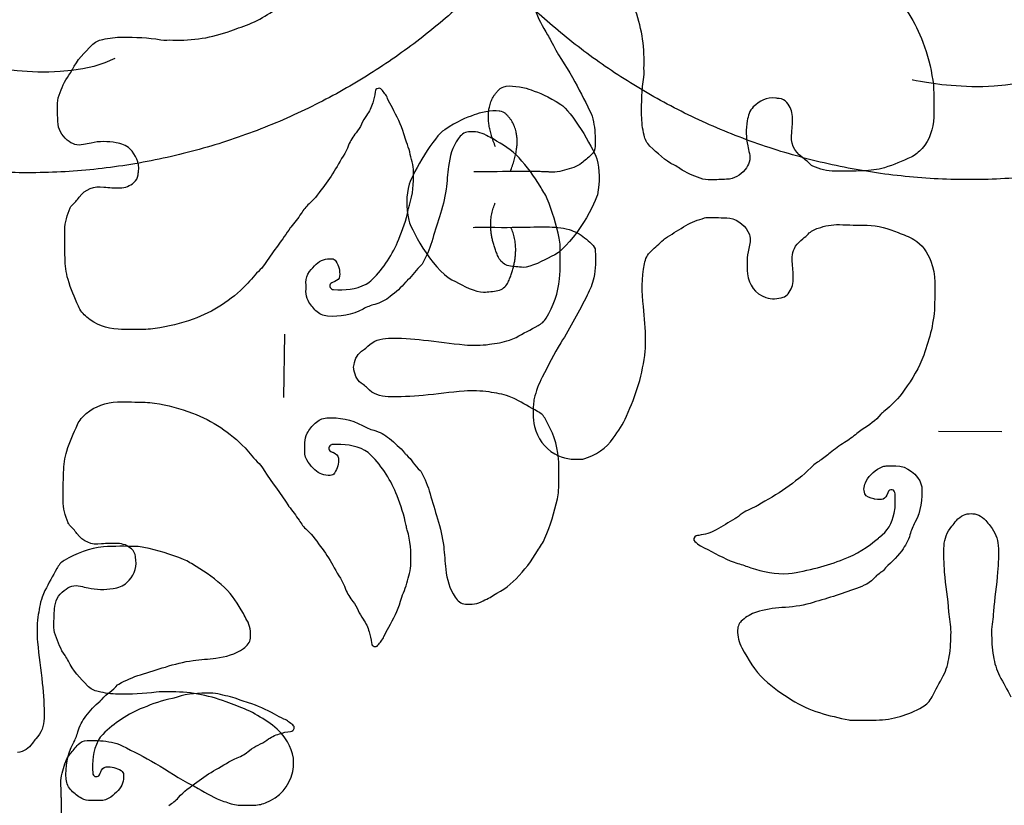
# Model space of a CAD drawing. Units: millimetres. Extents: x 295 to 1546, y -213 to 738.
# Drawn here: x 821 to 888, y -44 to 10 of the extents above; entities that cross this region are included whole.
import ezdxf

# ---------------------------------------------------------------- set-up
doc = ezdxf.new("R2010")
doc.units = ezdxf.units.MM
doc.layers.add('layout', color=18, linetype='Continuous', true_color=0x000000)

msp = doc.modelspace()

# ---------------------------------------------------------------- linework, layer by layer
at = {"layer": 'layout', "color": 18, "true_color": 0x000000}
for points in [[(838.893, -16.054), (838.962, -11.714)], [(888.114, -18.405), (883.774, -18.374)]]:
    msp.add_lwpolyline(points, dxfattribs=at)
for points in [[(789.62, 73.865), (759.116, 42.155), (790.826, 11.651), (822.535, -18.853), (853.039, 12.856), (883.544, 44.566), (851.834, 75.07), (820.125, 105.574), (789.62, 73.865)], [(916.276, 74.703), (884.463, 105.099), (854.067, 73.286), (823.67, 41.473), (855.483, 11.077), (887.296, -19.32), (917.693, 12.493), (948.089, 44.306), (916.276, 74.703)]]:
    msp.add_rational_spline(points, [1, 0.707106781187, 1, 0.707106781187, 1, 0.707106781187, 1, 0.707106781187, 1], degree=2, knots=[0, 0, 0, 1.570796, 1.570796, 3.141593, 3.141593, 4.712389, 4.712389, 6.283185, 6.283185, 6.283185], dxfattribs=at)
for points, degree in [([(880.327, 11.92), (881.395, 10.899), (882.181, 9.691), (882.699, 8.312)], 3), ([(836.693, 9.629), (837.199, 9.837), (837.649, 10.134), (838.113, 10.42)], 3), ([(856.093, 10.591), (856.306, 9.96), (856.636, 9.386), (856.968, 8.815)], 3), ([(863.577, 6.74), (863.624, 8.109), (863.391, 9.428), (862.912, 10.708)], 3), ([(835.247, 9.091), (835.731, 9.268), (836.216, 9.434), (836.693, 9.629)], 3), ([(831.273, 8.462), (832.642, 8.404), (833.963, 8.624), (835.247, 9.091)], 3), ([(856.968, 8.815), (857.046, 8.681), (857.131, 8.547), (857.199, 8.406)], 3), ([(824.394, 6.438), (824.709, 7.099), (825.235, 7.593), (825.725, 8.112)], 3), ([(825.725, 8.112), (825.928, 8.329), (826.186, 8.44), (826.472, 8.502)], 3), ([(826.472, 8.502), (826.921, 8.598), (827.373, 8.658), (827.838, 8.658)], 3), ([(827.838, 8.658), (828.713, 8.66), (829.585, 8.629), (830.448, 8.482)], 3), ([(830.448, 8.482), (830.723, 8.434), (830.998, 8.478), (831.273, 8.462)], 3), ([(857.199, 8.406), (857.624, 7.525), (858.19, 6.729), (858.675, 5.887)], 3), ([(882.699, 8.312), (883.014, 7.466), (883.238, 6.595), (883.371, 5.703)], 3), ([(827.303, 7.191), (823.734, 5.4), (817.947, 6.737), (817.947, 6.737)], 3), ([(824.162, 6.062), (824.251, 6.178), (824.33, 6.304), (824.394, 6.438)], 3), ([(863.565, 5.915), (863.61, 6.19), (863.564, 6.465), (863.577, 6.74)], 3), ([(891.324, 6.206), (887.762, 4.403), (881.97, 5.721), (881.97, 5.721)], 3), ([(823.486, 4.68), (823.673, 5.159), (823.842, 5.644), (824.162, 6.062)], 3), ([(858.675, 5.887), (859.104, 5.136), (859.493, 4.364), (859.872, 3.593)], 3), ([(863.412, 3.304), (863.403, 4.179), (863.426, 5.05), (863.565, 5.915)], 3), ([(883.371, 5.703), (883.4, 5.495), (883.425, 5.284), (883.429, 5.072)], 3), ([(845.15, 4.907), (845.134, 4.646), (845.054, 4.403), (844.982, 4.157)], 3), ([(845.345, 5.149), (845.225, 5.115), (845.157, 5.031), (845.15, 4.907)], 3), ([(845.592, 5.066), (845.532, 5.148), (845.444, 5.177), (845.345, 5.149)], 3), ([(846, 4.457), (845.91, 4.694), (845.735, 4.868), (845.592, 5.066)], 3), ([(853.4, 1.142), (852.279, 3.818), (853.72, 5.139)], 2), ([(855.836, 5.046), (856.412, 4.83), (856.996, 4.633), (857.865, 4.038)], 3), ([(883.429, 5.072), (883.441, 4.437), (883.47, 3.802), (883.443, 3.17)], 3), ([(823.365, 3.951), (823.359, 4.205), (823.393, 4.444), (823.486, 4.68)], 3), ([(844.982, 4.157), (844.892, 3.843), (844.752, 3.559), (844.56, 3.295)], 3), ([(846.328, 3.82), (846.22, 4.032), (846.083, 4.231), (846, 4.457)], 3), ([(872.603, 4.474), (871.982, 4.553), (871.492, 4.284), (871.069, 3.871)], 3), ([(872.85, 4.446), (872.769, 4.453), (872.684, 4.463), (872.603, 4.474)], 3), ([(873.369, 4.172), (873.235, 4.334), (873.062, 4.429), (872.85, 4.446)], 3), ([(873.745, 3.217), (873.737, 3.583), (873.602, 3.894), (873.369, 4.172)], 3), ([(823.396, 2.878), (823.385, 3.234), (823.373, 3.594), (823.365, 3.951)], 3), ([(847.113, 2.033), (846.941, 2.669), (846.624, 3.239), (846.328, 3.82)], 3), ([(854.407, -0.549), (855.506, 2.136), (854.053, 3.445)], 2), ([(857.865, 4.038), (858.587, 3.629), (860.04, 1.146), (860.339, 0.326)], 3), ([(859.872, 3.593), (860.103, 3.124), (860.174, 2.612), (860.211, 2.097)], 3), ([(871.069, 3.871), (870.812, 3.616), (870.711, 3.27), (870.655, 2.924)], 3), ([(824.047, 1.596), (823.64, 1.927), (823.414, 2.342), (823.396, 2.878)], 3), ([(844.214, 2.701), (844.11, 2.483), (843.992, 2.276), (843.839, 2.094)], 3), ([(844.56, 3.295), (844.425, 3.109), (844.314, 2.909), (844.214, 2.701)], 3), ([(851.939, 3.334), (851.364, 3.114), (850.783, 2.912), (849.918, 2.31)], 3), ([(863.58, 1.939), (863.481, 2.387), (863.416, 2.838), (863.412, 3.304)], 3), ([(870.655, 2.924), (870.565, 2.352), (870.548, 1.774), (870.691, 1.203)], 3), ([(873.702, 2.116), (873.747, 2.483), (873.756, 2.85), (873.745, 3.217)], 3), ([(883.443, 3.17), (883.41, 2.373), (883.164, 1.642), (882.633, 1.024)], 3), ([(843.839, 2.094), (843.626, 1.838), (843.451, 1.557), (843.329, 1.247)], 3), ([(847.299, 1.456), (847.219, 1.64), (847.168, 1.838), (847.113, 2.033)], 3), ([(849.918, 2.31), (849.2, 1.895), (847.767, -0.6), (847.475, -1.422)], 3), ([(851.552, 2.165), (851.231, 2.142), (851.025, 1.946), (850.843, 1.697)], 3), ([(852.774, 1.92), (852.395, 2.152), (851.982, 2.194), (851.552, 2.165)], 3), ([(860.211, 2.097), (860.233, 1.794), (860.212, 1.491), (860.22, 1.187)], 3), ([(874.407, 0.427), (873.842, 0.853), (873.615, 1.421), (873.702, 2.116)], 3), ([(825.16, 1.296), (824.733, 1.19), (824.374, 1.33), (824.047, 1.596)], 3), ([(825.672, 1.398), (825.503, 1.357), (825.33, 1.337), (825.16, 1.296)], 3), ([(827.394, 1.418), (826.823, 1.514), (826.245, 1.536), (825.672, 1.398)], 3), ([(828.337, 0.996), (828.085, 1.255), (827.74, 1.36), (827.394, 1.418)], 3), ([(847.685, 0.11), (847.561, 0.558), (847.487, 1.021), (847.299, 1.456)], 3), ([(850.843, 1.697), (850.434, 1.128), (850.267, 0.477), (850.174, -0.204)], 3), ([(853.238, 1.677), (853.091, 1.766), (852.922, 1.827), (852.774, 1.92)], 3), ([(855.011, 0.381), (854.511, 0.935), (853.864, 1.295), (853.238, 1.677)], 3), ([(863.977, 1.195), (863.758, 1.396), (863.644, 1.653), (863.58, 1.939)], 3), ([(828.926, -0.543), (829.012, 0.077), (828.747, 0.57), (828.337, 0.996)], 3), ([(843.329, 1.247), (843.128, 0.73), (842.804, 0.28), (842.536, -0.201)], 3), ([(860.22, 1.187), (860.22, 0.94), (860.126, 0.739), (859.946, 0.58)], 3), ([(865.663, -0.12), (864.999, 0.189), (864.5, 0.71), (863.977, 1.195)], 3), ([(870.798, 0.691), (870.908, 0.265), (870.771, -0.095), (870.507, -0.424)], 3), ([(870.691, 1.203), (870.733, 1.033), (870.755, 0.861), (870.798, 0.691)], 3), ([(882.633, 1.024), (882.418, 0.776), (882.179, 0.568), (881.879, 0.433)], 3), ([(847.776, -0.6), (847.77, -0.36), (847.751, -0.12), (847.685, 0.11)], 3), ([(856.455, -1.562), (856.054, -0.854), (855.554, -0.219), (855.011, 0.381)], 3), ([(859.298, 0.025), (859.14, -0.106), (858.967, -0.209), (858.773, -0.273)], 3), ([(859.946, 0.58), (859.735, 0.389), (859.516, 0.205), (859.298, 0.025)], 3), ([(860.339, 0.326), (860.544, -0.479), (860.566, -1.198), (860.383, -2.145)], 3), ([(874.99, -0.076), (874.807, 0.107), (874.612, 0.273), (874.407, 0.427)], 3), ([(881.879, 0.433), (881.284, 0.171), (880.695, -0.106), (880.064, -0.291)], 3), ([(828.896, -0.79), (828.904, -0.709), (828.915, -0.624), (828.926, -0.543)], 3), ([(842.536, -0.201), (842.282, -0.658), (841.99, -1.094), (841.677, -1.508)], 3), ([(847.499, -2.86), (847.744, -2.124), (847.788, -1.366), (847.776, -0.6)], 3), ([(850.174, -0.204), (850.103, -0.722), (850.079, -1.247), (850.012, -1.765)], 3), ([(854.301, -0.549), (853.059, -0.578), (852.741, -0.576), (851.904, -0.584)], 3), ([(857.465, -0.597), (857.179, -0.595), (856.185, -0.545), (854.301, -0.549)], 2), ([(858.773, -0.273), (858.346, -0.415), (857.916, -0.553), (857.465, -0.597)], 3), ([(866.041, -0.349), (865.924, -0.261), (865.797, -0.184), (865.663, -0.12)], 3), ([(867.429, -1.013), (866.948, -0.83), (866.461, -0.666), (866.041, -0.349)], 3), ([(870.507, -0.424), (870.18, -0.834), (869.768, -1.064), (869.231, -1.087)], 3), ([(875.146, -0.188), (875.089, -0.167), (875.036, -0.122), (874.99, -0.076)], 3), ([(876.667, -0.538), (876.134, -0.539), (875.637, -0.378), (875.146, -0.188)], 3), ([(878.597, -0.506), (877.955, -0.528), (877.309, -0.537), (876.667, -0.538)], 3), ([(880.064, -0.291), (879.584, -0.433), (879.094, -0.49), (878.597, -0.506)], 3), ([(827.659, -1.674), (828.026, -1.669), (828.337, -1.537), (828.618, -1.306)], 3), ([(828.618, -1.306), (828.781, -1.173), (828.877, -1.001), (828.896, -0.79)], 3), ([(868.159, -1.128), (867.905, -1.135), (867.665, -1.104), (867.429, -1.013)], 3), ([(869.231, -1.087), (868.875, -1.101), (868.515, -1.116), (868.159, -1.128)], 3), ([(824.864, -2.311), (825.295, -1.75), (825.864, -1.528), (826.559, -1.621)], 3), ([(826.559, -1.621), (826.925, -1.669), (827.292, -1.682), (827.659, -1.674)], 3), ([(841.677, -1.508), (841.346, -1.943), (841.036, -2.407), (840.617, -2.771)], 3), ([(847.475, -1.422), (847.276, -2.228), (847.26, -2.948), (847.451, -3.893)], 3), ([(850.012, -1.765), (849.93, -2.418), (849.756, -3.041), (849.565, -3.664)], 3), ([(856.947, -2.423), (856.825, -2.112), (856.619, -1.849), (856.455, -1.562)], 3), ([(824.356, -2.89), (824.54, -2.708), (824.707, -2.515), (824.864, -2.311)], 3), ([(853.643, -6.53), (852.647, -4.376), (853.382, -2.692)], 2), ([(857.757, -5.134), (857.584, -4.202), (857.294, -3.304), (856.947, -2.423)], 3), ([(860.383, -2.145), (860.16, -2.969), (858.52, -5.909), (857.206, -6.382)], 3), ([(823.879, -4.562), (823.882, -4.03), (824.048, -3.533), (824.242, -3.044)], 3), ([(824.242, -3.044), (824.263, -2.988), (824.309, -2.935), (824.356, -2.89)], 3), ([(840.617, -2.771), (840.4, -2.96), (840.24, -3.195), (840.076, -3.43)], 3), ([(846.771, -5.197), (847.033, -4.543), (847.274, -3.878), (847.416, -3.18)], 3), ([(847.416, -3.18), (847.438, -3.071), (847.463, -2.965), (847.499, -2.86)], 3), ([(840.076, -3.43), (839.852, -3.757), (839.627, -4.08), (839.364, -4.375)], 3), ([(847.451, -3.893), (847.681, -4.715), (849.344, -7.642), (850.662, -8.104)], 3), ([(849.565, -3.664), (849.388, -4.234), (849.194, -4.798), (849.031, -5.371)], 3), ([(866.448, -4.257), (866.839, -4.013), (867.283, -3.881), (867.72, -3.736)], 3), ([(867.72, -3.736), (867.78, -3.714), (867.847, -3.711), (867.911, -3.714)], 3), ([(867.911, -3.714), (868.426, -3.713), (868.937, -3.698), (869.452, -3.76)], 3), ([(869.452, -3.76), (870.045, -3.833), (870.586, -4.308), (870.799, -4.872)], 3), ([(823.894, -6.492), (823.877, -5.85), (823.874, -5.204), (823.879, -4.562)], 3), ([(839.329, -4.417), (838.794, -5.231), (838.189, -5.993), (837.644, -6.801)], 3), ([(839.364, -4.375), (839.354, -4.389), (839.339, -4.403), (839.329, -4.417)], 3), ([(851.856, -4.388), (852.074, -4.372), (852.103, -4.368), (852.135, -4.367)], 3), ([(854.227, -8.223), (855.204, -6.061), (854.457, -4.383)], 2), ([(856.901, -4.347), (857.409, -4.361), (857.935, -4.385), (858.44, -4.539)], 3), ([(858.44, -4.539), (858.835, -4.658), (859.196, -4.819), (859.503, -5.097)], 3), ([(865.179, -5.036), (865.602, -4.777), (866.025, -4.519), (866.448, -4.257)], 3), ([(874.838, -4.842), (875.021, -4.634), (875.254, -4.513), (875.511, -4.435)], 3), ([(875.511, -4.435), (875.987, -4.286), (876.463, -4.176), (876.971, -4.196)], 3), ([(876.971, -4.196), (877.603, -4.223), (878.238, -4.232), (878.873, -4.234)], 3), ([(878.873, -4.234), (879.624, -4.239), (880.323, -4.457), (881.001, -4.741)], 3), ([(844.942, -7.962), (845.734, -7.163), (846.355, -6.239), (846.771, -5.197)], 3), ([(849.031, -5.371), (848.883, -5.893), (848.657, -6.385), (848.397, -6.863)], 3), ([(857.838, -5.678), (857.84, -5.495), (857.788, -5.314), (857.757, -5.134)], 3), ([(859.503, -5.097), (859.662, -5.238), (859.832, -5.365), (859.984, -5.509)], 3), ([(864.06, -6.016), (864.345, -5.754), (864.623, -5.489), (864.912, -5.231)], 3), ([(864.912, -5.231), (864.993, -5.156), (865.084, -5.093), (865.179, -5.036)], 3), ([(870.799, -4.872), (870.93, -5.218), (870.829, -5.528), (870.755, -5.835)], 3), ([(873.972, -5.68), (874.106, -5.472), (874.285, -5.323), (874.465, -5.164)], 3), ([(874.465, -5.164), (874.588, -5.055), (874.733, -4.963), (874.838, -4.842)], 3), ([(881.001, -4.741), (881.365, -4.892), (881.746, -5.007), (882.082, -5.218)], 3), ([(882.082, -5.218), (882.651, -5.57), (883.005, -6.084), (883.246, -6.705)], 3), ([(857.795, -7.911), (857.864, -7.167), (857.833, -6.423), (857.838, -5.678)], 3), ([(859.984, -5.509), (860.129, -5.643), (860.238, -5.805), (860.239, -6.01)], 3), ([(860.239, -6.01), (860.244, -6.623), (860.273, -7.237), (860.14, -7.848)], 3), ([(863.603, -6.877), (863.673, -6.546), (863.802, -6.249), (864.06, -6.016)], 3), ([(870.755, -5.835), (870.619, -6.411), (870.62, -6.986), (870.678, -7.561)], 3), ([(873.745, -6.873), (873.709, -6.453), (873.737, -6.051), (873.972, -5.68)], 3), ([(824.095, -7.961), (823.958, -7.481), (823.904, -6.99), (823.894, -6.492)], 3), ([(841.107, -6.905), (841.406, -6.622), (841.766, -6.525), (842.168, -6.535)], 3), ([(842.168, -6.535), (842.302, -6.536), (842.397, -6.59), (842.464, -6.699)], 3), ([(842.464, -6.699), (842.656, -7.015), (842.741, -7.357), (842.714, -7.728)], 3), ([(854.306, -7.02), (854.003, -6.969), (853.807, -6.764), (853.643, -6.53)], 3), ([(857.206, -6.382), (856.739, -6.656), (855.82, -7.111), (855.294, -7.13)], 3), ([(883.246, -6.705), (883.611, -7.649), (883.514, -8.623), (883.499, -9.594)], 3), ([(837.277, -7.282), (836.922, -7.604), (836.637, -7.99), (836.303, -8.333)], 3), ([(837.644, -6.801), (837.53, -6.969), (837.426, -7.148), (837.277, -7.282)], 3), ([(840.407, -8.164), (840.399, -7.885), (840.492, -7.642), (840.649, -7.417)], 3), ([(840.649, -7.417), (840.781, -7.228), (840.941, -7.063), (841.107, -6.905)], 3), ([(848.336, -6.954), (847.96, -7.255), (847.742, -7.702), (847.373, -8.01)], 3), ([(848.397, -6.863), (848.379, -6.895), (848.364, -6.933), (848.336, -6.954)], 3), ([(855.294, -7.13), (854.973, -7.09), (854.631, -7.075), (854.306, -7.02)], 3), ([(863.531, -9.816), (863.441, -8.839), (863.397, -7.855), (863.603, -6.877)], 3), ([(873.808, -7.97), (873.825, -7.603), (873.778, -7.237), (873.745, -6.873)], 3), ([(824.803, -9.783), (824.546, -9.185), (824.275, -8.594), (824.095, -7.961)], 3), ([(842.714, -7.728), (842.699, -7.932), (842.539, -8.019), (842.384, -8.099)], 3), ([(844.524, -8.276), (844.68, -8.193), (844.818, -8.088), (844.942, -7.962)], 3), ([(847.373, -8.01), (847.323, -8.052), (847.273, -8.094), (847.234, -8.143)], 3), ([(856.87, -10.597), (857.359, -9.764), (857.704, -8.884), (857.795, -7.911)], 3), ([(860.14, -7.848), (860.05, -8.268), (859.874, -8.649), (859.688, -9.027)], 3), ([(870.678, -7.561), (870.757, -8.354), (871.182, -8.911), (871.93, -9.191)], 3), ([(873.45, -8.934), (873.675, -8.651), (873.791, -8.33), (873.808, -7.97)], 3), ([(836.303, -8.333), (835.273, -9.392), (834.058, -10.167), (832.675, -10.672)], 3), ([(840.558, -9.403), (840.453, -9.205), (840.395, -8.996), (840.403, -8.77)], 3), ([(840.403, -8.77), (840.412, -8.569), (840.413, -8.365), (840.407, -8.164)], 3), ([(842.178, -8.179), (842.076, -8.231), (842.04, -8.323), (842.053, -8.432)], 3), ([(842.053, -8.432), (842.063, -8.535), (842.123, -8.599), (842.218, -8.635)], 3), ([(842.384, -8.099), (842.32, -8.134), (842.242, -8.144), (842.178, -8.179)], 3), ([(842.218, -8.635), (842.242, -8.645), (842.27, -8.653), (842.299, -8.653)], 3), ([(842.299, -8.653), (843.067, -8.697), (843.823, -8.645), (844.524, -8.276)], 3), ([(847.234, -8.143), (846.942, -8.529), (846.552, -8.805), (846.187, -9.113)], 3), ([(850.662, -8.104), (851.132, -8.375), (852.054, -8.822), (852.581, -8.836)], 3), ([(852.581, -8.836), (852.901, -8.794), (853.244, -8.776), (853.568, -8.719)], 3), ([(853.568, -8.719), (853.87, -8.665), (854.065, -8.458), (854.227, -8.223)], 3), ([(841.093, -10.102), (840.879, -9.903), (840.697, -9.668), (840.558, -9.403)], 3), ([(846.187, -9.113), (845.871, -9.379), (845.514, -9.564), (845.118, -9.667)], 3), ([(859.688, -9.027), (859.133, -10.147), (858.525, -11.238), (857.874, -12.305)], 3), ([(871.93, -9.191), (872.318, -9.335), (872.728, -9.289), (873.122, -9.175)], 3), ([(873.122, -9.175), (873.256, -9.136), (873.362, -9.044), (873.45, -8.934)], 3), ([(825.387, -10.542), (825.141, -10.325), (824.935, -10.084), (824.803, -9.783)], 3), ([(841.877, -10.47), (841.574, -10.451), (841.31, -10.304), (841.093, -10.102)], 3), ([(844.329, -9.982), (843.564, -10.411), (842.738, -10.529), (841.877, -10.47)], 3), ([(845.118, -9.667), (844.839, -9.739), (844.577, -9.847), (844.329, -9.982)], 3), ([(863.674, -12.123), (863.697, -11.351), (863.604, -10.585), (863.531, -9.816)], 3), ([(883.499, -9.594), (883.48, -10.821), (883.162, -11.993), (882.752, -13.137)], 3), ([(827.526, -11.371), (826.729, -11.331), (826.001, -11.079), (825.387, -10.542)], 3), ([(832.675, -10.672), (831.826, -10.981), (830.953, -11.197), (830.06, -11.322)], 3), ([(856.313, -11.119), (856.55, -10.993), (856.738, -10.825), (856.87, -10.597)], 3), ([(829.428, -11.374), (828.793, -11.38), (828.158, -11.404), (827.526, -11.371)], 3), ([(830.06, -11.322), (829.851, -11.348), (829.639, -11.372), (829.428, -11.374)], 3), ([(854.808, -11.927), (855.311, -11.659), (855.81, -11.383), (856.313, -11.119)], 3), ([(844.64, -12.539), (845.037, -12.15), (845.518, -11.998), (846.065, -11.984)], 3), ([(846.065, -11.984), (846.866, -11.961), (847.663, -12.023), (848.46, -12.106)], 3), ([(848.46, -12.106), (849.401, -12.204), (850.335, -12.345), (851.276, -12.432)], 3), ([(852.981, -12.401), (853.447, -12.341), (853.906, -12.27), (854.352, -12.114)], 3), ([(854.352, -12.114), (854.507, -12.059), (854.663, -12.003), (854.808, -11.927)], 3), ([(863.658, -12.868), (863.682, -12.621), (863.667, -12.37), (863.674, -12.123)], 3), ([(843.7, -13.795), (843.766, -13.365), (843.966, -13.021), (844.345, -12.787)], 3), ([(844.345, -12.787), (844.455, -12.721), (844.547, -12.63), (844.64, -12.539)], 3), ([(851.276, -12.432), (851.841, -12.482), (852.412, -12.479), (852.981, -12.401)], 3), ([(857.874, -12.305), (857.414, -13.064), (857.013, -13.866), (856.599, -14.654)], 3), ([(862.383, -17.326), (863.008, -15.899), (863.51, -14.434), (863.658, -12.868)], 3), ([(882.752, -13.137), (882.439, -14.009), (881.965, -14.79), (881.42, -15.539)], 3), ([(843.665, -13.972), (843.662, -13.89), (843.691, -13.829), (843.7, -13.795)], 3), ([(843.697, -14.148), (843.689, -14.114), (843.66, -14.053), (843.665, -13.972)], 3), ([(844.329, -15.165), (843.953, -14.926), (843.758, -14.579), (843.697, -14.148)], 3), ([(856.599, -14.654), (856.356, -15.12), (856.181, -15.614), (856.052, -16.122)], 3), ([(844.62, -15.417), (844.529, -15.325), (844.438, -15.233), (844.329, -15.165)], 3), ([(846.038, -15.992), (845.491, -15.97), (845.013, -15.812), (844.62, -15.417)], 3), ([(848.434, -15.902), (847.636, -15.974), (846.839, -16.025), (846.038, -15.992)], 3), ([(851.255, -15.614), (850.312, -15.689), (849.377, -15.817), (848.434, -15.902)], 3), ([(852.959, -15.668), (852.391, -15.583), (851.82, -15.572), (851.255, -15.614)], 3), ([(854.325, -15.974), (853.882, -15.812), (853.424, -15.735), (852.959, -15.668)], 3), ([(854.779, -16.167), (854.635, -16.089), (854.48, -16.031), (854.325, -15.974)], 3), ([(856.273, -16.996), (855.774, -16.724), (855.278, -16.442), (854.779, -16.167)], 3), ([(856.052, -16.122), (856.038, -16.175), (856.02, -16.228), (856.017, -16.285)], 3), ([(881.42, -15.539), (881.015, -16.094), (880.565, -16.596), (880.026, -17.017)], 3), ([(825.342, -17.153), (825.963, -16.625), (826.695, -16.383), (827.492, -16.353)], 3), ([(827.492, -16.353), (828.124, -16.329), (828.759, -16.361), (829.394, -16.376)], 3), ([(829.394, -16.376), (829.606, -16.381), (829.817, -16.407), (830.025, -16.437)], 3), ([(830.025, -16.437), (830.917, -16.573), (831.786, -16.802), (832.631, -17.121)], 3), ([(856.017, -16.285), (855.979, -16.871), (855.931, -17.463), (856.07, -18.042)], 3), ([(824.748, -17.904), (824.884, -17.605), (825.094, -17.367), (825.342, -17.153)], 3), ([(832.631, -17.121), (834.007, -17.646), (835.212, -18.437), (836.227, -19.509)], 3), ([(841.041, -17.806), (841.261, -17.607), (841.526, -17.464), (841.83, -17.448)], 3), ([(841.83, -17.448), (842.691, -17.401), (843.516, -17.53), (844.275, -17.969)], 3), ([(856.823, -17.525), (856.694, -17.295), (856.508, -17.125), (856.273, -16.996)], 3), ([(857.712, -20.223), (857.634, -19.249), (857.301, -18.365), (856.823, -17.525)], 3), ([(861.473, -18.834), (861.807, -18.35), (862.148, -17.866), (862.383, -17.326)], 3), ([(879.821, -17.201), (879.466, -17.635), (879.005, -17.936), (878.54, -18.237)], 3), ([(880.026, -17.017), (879.952, -17.073), (879.878, -17.13), (879.821, -17.201)], 3), ([(824.016, -19.716), (824.203, -19.086), (824.483, -18.498), (824.748, -17.904)], 3), ([(840.496, -18.498), (840.639, -18.234), (840.824, -18.002), (841.041, -17.806)], 3), ([(844.275, -17.969), (844.521, -18.109), (844.781, -18.22), (845.059, -18.296)], 3), ([(856.07, -18.042), (856.269, -18.856), (856.726, -19.487), (857.46, -19.908)], 3), ([(840.333, -19.128), (840.328, -18.902), (840.389, -18.695), (840.496, -18.498)], 3), ([(845.059, -18.296), (845.454, -18.404), (845.809, -18.594), (846.121, -18.864)], 3), ([(846.121, -18.864), (846.482, -19.177), (846.868, -19.458), (847.155, -19.848)], 3), ([(859.458, -20.243), (860.283, -19.994), (860.977, -19.552), (861.473, -18.834)], 3), ([(878.166, -18.52), (877.895, -18.739), (877.62, -18.959), (877.321, -19.139)], 3), ([(878.54, -18.237), (878.409, -18.322), (878.289, -18.421), (878.166, -18.52)], 3), ([(836.227, -19.509), (836.557, -19.857), (836.836, -20.247), (837.187, -20.574)], 3), ([(840.329, -19.735), (840.337, -19.534), (840.339, -19.329), (840.333, -19.128)], 3), ([(841.978, -19.488), (841.963, -19.598), (841.998, -19.69), (842.1, -19.743)], 3), ([(842.145, -19.289), (842.05, -19.323), (841.99, -19.386), (841.978, -19.488)], 3), ([(842.227, -19.271), (842.198, -19.271), (842.17, -19.278), (842.145, -19.289)], 3), ([(844.447, -19.678), (843.751, -19.299), (842.996, -19.238), (842.227, -19.271)], 3), ([(877.321, -19.139), (876.976, -19.348), (876.648, -19.585), (876.338, -19.85)], 3), ([(823.794, -21.182), (823.812, -20.685), (823.871, -20.195), (824.016, -19.716)], 3), ([(840.56, -20.484), (840.407, -20.258), (840.317, -20.013), (840.329, -19.735)], 3), ([(842.1, -19.743), (842.163, -19.779), (842.241, -19.79), (842.304, -19.826)], 3), ([(842.304, -19.826), (842.459, -19.908), (842.617, -19.997), (842.63, -20.202)], 3), ([(842.63, -20.202), (842.652, -20.573), (842.561, -20.914), (842.365, -21.227)], 3), ([(844.861, -19.998), (844.738, -19.871), (844.601, -19.764), (844.447, -19.678)], 3), ([(846.652, -22.787), (846.249, -21.74), (845.642, -20.808), (844.861, -19.998)], 3), ([(847.155, -19.848), (847.193, -19.898), (847.242, -19.941), (847.292, -19.983)], 3), ([(847.292, -19.983), (847.656, -20.296), (847.869, -20.746), (848.24, -21.052)], 3), ([(857.46, -19.908), (858.033, -20.239), (858.65, -20.319), (859.296, -20.275)], 3), ([(857.725, -22.456), (857.73, -21.712), (857.77, -20.968), (857.712, -20.223)], 3), ([(859.296, -20.275), (859.349, -20.275), (859.405, -20.257), (859.458, -20.243)], 3), ([(876.338, -19.85), (876.116, -20.041), (875.866, -20.201), (875.63, -20.374)], 3), ([(837.187, -20.574), (837.334, -20.709), (837.435, -20.89), (837.547, -21.06)], 3), ([(841.012, -21.003), (840.847, -20.843), (840.69, -20.676), (840.56, -20.484)], 3), ([(875.003, -20.866), (874.496, -21.403), (873.901, -21.828), (873.302, -22.259)], 3), ([(875.63, -20.374), (875.415, -20.53), (875.186, -20.671), (875.003, -20.866)], 3), ([(878.801, -21.785), (879.068, -21.333), (879.427, -20.973), (879.939, -20.788)], 3), ([(879.939, -20.788), (880.044, -20.749), (880.15, -20.731), (880.263, -20.731)], 3), ([(880.263, -20.731), (880.457, -20.731), (880.648, -20.73), (880.842, -20.73)], 3), ([(880.842, -20.73), (881.586, -20.728), (882.37, -21.316), (882.58, -22.028)], 3), ([(823.753, -23.112), (823.757, -22.47), (823.769, -21.824), (823.794, -21.182)], 3), ([(837.547, -21.06), (838.081, -21.875), (838.676, -22.645), (839.199, -23.467)], 3), ([(842.068, -21.387), (841.665, -21.391), (841.306, -21.29), (841.012, -21.003)], 3), ([(842.365, -21.227), (842.297, -21.336), (842.202, -21.388), (842.068, -21.387)], 3), ([(848.24, -21.052), (848.268, -21.073), (848.282, -21.112), (848.3, -21.144)], 3), ([(848.3, -21.144), (848.554, -21.625), (848.773, -22.121), (848.914, -22.644)], 3), ([(873.302, -22.259), (872.693, -22.702), (872.02, -23.045), (871.389, -23.452)], 3), ([(878.708, -22.643), (878.615, -22.368), (878.646, -22.05), (878.801, -21.785)], 3), ([(882.609, -22.162), (882.66, -23.019), (882.57, -23.848), (882.145, -24.618)], 3), ([(882.58, -22.028), (882.594, -22.07), (882.605, -22.116), (882.609, -22.162)], 3), ([(847.269, -24.813), (847.137, -24.113), (846.905, -23.445), (846.652, -22.787)], 3), ([(848.914, -22.644), (849.069, -23.22), (849.256, -23.786), (849.425, -24.358)], 3), ([(857.636, -22.999), (857.669, -22.819), (857.723, -22.64), (857.725, -22.456)], 3), ([(879.326, -23.001), (879.093, -22.921), (878.789, -22.893), (878.708, -22.643)], 3), ([(880.288, -22.573), (880.102, -23.084), (879.912, -23.088), (879.407, -23.019)], 3), ([(880.58, -22.381), (880.443, -22.361), (880.348, -22.41), (880.288, -22.573)], 3), ([(880.789, -22.663), (880.785, -22.49), (880.711, -22.402), (880.58, -22.381)], 3), ([(880.791, -23.489), (880.787, -23.214), (880.793, -22.938), (880.789, -22.663)], 3), ([(824.095, -24.634), (823.908, -24.143), (823.749, -23.644), (823.753, -23.112)], 3), ([(839.199, -23.467), (839.21, -23.481), (839.224, -23.495), (839.234, -23.509)], 3), ([(839.234, -23.509), (839.493, -23.808), (839.714, -24.134), (839.934, -24.463)], 3), ([(856.789, -25.699), (857.148, -24.823), (857.45, -23.929), (857.636, -22.999)], 3), ([(871.139, -23.566), (870.751, -23.732), (870.367, -23.91), (870.047, -24.196)], 3), ([(871.389, -23.452), (871.312, -23.502), (871.223, -23.53), (871.139, -23.566)], 3), ([(879.407, -23.019), (879.379, -23.015), (879.354, -23.008), (879.326, -23.001)], 3), ([(880.725, -23.979), (880.76, -23.817), (880.791, -23.658), (880.791, -23.489)], 3), ([(870.047, -24.196), (869.973, -24.263), (869.884, -24.32), (869.796, -24.37)], 3), ([(879.709, -25.629), (880.276, -25.222), (880.578, -24.65), (880.725, -23.979)], 3), ([(884.988, -24.475), (885.266, -24.174), (885.657, -23.993), (885.992, -24.01)], 3), ([(885.992, -24.01), (886.327, -23.992), (886.719, -24.171), (886.999, -24.471)], 3), ([(824.207, -24.79), (824.162, -24.744), (824.116, -24.691), (824.095, -24.634)], 3), ([(824.708, -25.376), (824.554, -25.17), (824.389, -24.975), (824.207, -24.79)], 3), ([(839.934, -24.463), (840.094, -24.701), (840.251, -24.938), (840.465, -25.13)], 3), ([(847.348, -25.134), (847.314, -25.028), (847.29, -24.922), (847.269, -24.813)], 3), ([(849.425, -24.358), (849.607, -24.984), (849.772, -25.609), (849.846, -26.263)], 3), ([(869.796, -24.37), (869.367, -24.614), (868.94, -24.869), (868.514, -25.124)], 3), ([(882.145, -24.618), (881.997, -24.883), (881.881, -25.162), (881.808, -25.459)], 3), ([(884.141, -26.202), (884.172, -25.725), (884.34, -25.309), (884.675, -24.86)], 3), ([(884.675, -24.86), (884.791, -24.74), (884.893, -24.613), (884.988, -24.475)], 3), ([(886.999, -24.471), (887.094, -24.608), (887.197, -24.735), (887.314, -24.855)], 3), ([(887.314, -24.855), (887.65, -25.301), (887.82, -25.717), (887.853, -26.194)], 3), ([(826.393, -26.089), (825.697, -26.173), (825.131, -25.943), (824.708, -25.376)], 3), ([(840.465, -25.13), (840.879, -25.5), (841.183, -25.968), (841.508, -26.407)], 3), ([(847.594, -27.398), (847.617, -26.632), (847.583, -25.873), (847.348, -25.134)], 3), ([(867.149, -25.529), (866.994, -25.593), (866.935, -25.812), (867.066, -25.914)], 3), ([(867.34, -25.497), (867.276, -25.507), (867.209, -25.508), (867.149, -25.529)], 3), ([(868.514, -25.124), (868.162, -25.336), (867.749, -25.432), (867.34, -25.497)], 3), ([(879.649, -25.686), (879.67, -25.668), (879.688, -25.643), (879.709, -25.629)], 3), ([(881.808, -25.459), (881.703, -25.865), (881.485, -26.211), (881.239, -26.55)], 3), ([(826.526, -26.295), (825.553, -26.387), (824.673, -26.731), (823.84, -27.221)], 3), ([(827.494, -26.051), (827.127, -26.038), (826.76, -26.046), (826.393, -26.089)], 3), ([(828.759, -26.252), (828.015, -26.257), (827.27, -26.227), (826.526, -26.295)], 3), ([(828.447, -26.432), (828.17, -26.197), (827.861, -26.061), (827.494, -26.051)], 3), ([(829.303, -26.333), (829.123, -26.302), (828.942, -26.251), (828.759, -26.252)], 3), ([(849.846, -26.263), (849.906, -26.782), (849.923, -27.307), (849.987, -27.827)], 3), ([(856.286, -26.553), (856.453, -26.269), (856.663, -26.009), (856.789, -25.699)], 3), ([(867.066, -25.914), (867.196, -26.012), (867.288, -26.153), (867.444, -26.223)], 3), ([(867.444, -26.223), (868.132, -26.546), (868.786, -26.944), (869.492, -27.238)], 3), ([(877.257, -27.137), (878.142, -26.807), (878.924, -26.287), (879.649, -25.686)], 3), ([(884.184, -28.018), (884.147, -27.412), (884.1, -26.808), (884.141, -26.202)], 3), ([(887.853, -26.194), (887.896, -26.8), (887.852, -27.404), (887.818, -28.011)], 3), ([(828.719, -26.952), (828.703, -26.74), (828.609, -26.567), (828.447, -26.432)], 3), ([(828.745, -27.199), (828.735, -27.118), (828.725, -27.033), (828.719, -26.952)], 3), ([(832.014, -27.143), (831.133, -26.797), (830.235, -26.506), (829.303, -26.333)], 3), ([(841.508, -26.407), (841.816, -26.826), (842.102, -27.265), (842.349, -27.725)], 3), ([(854.816, -28.477), (855.366, -27.884), (855.875, -27.256), (856.286, -26.553)], 3), ([(881.239, -26.55), (880.873, -27.055), (880.39, -27.437), (879.986, -27.9)], 3), ([(823.84, -27.221), (823.612, -27.353), (823.444, -27.541), (823.319, -27.778)], 3), ([(828.135, -28.73), (828.551, -28.309), (828.822, -27.821), (828.745, -27.199)], 3), ([(832.875, -27.635), (832.588, -27.471), (832.326, -27.265), (832.014, -27.143)], 3), ([(834.818, -29.079), (834.218, -28.536), (833.583, -28.036), (832.875, -27.635)], 3), ([(847.494, -28.106), (847.563, -27.877), (847.585, -27.637), (847.594, -27.398)], 3), ([(869.492, -27.238), (869.662, -27.309), (869.831, -27.375), (870.008, -27.424)], 3), ([(870.008, -27.424), (870.308, -27.512), (870.601, -27.624), (870.894, -27.715)], 3), ([(875.48, -27.716), (876.09, -27.574), (876.675, -27.354), (877.257, -27.137)], 3), ([(823.319, -27.778), (823.054, -28.281), (822.779, -28.78), (822.51, -29.283)], 3), ([(842.349, -27.725), (842.611, -28.21), (842.929, -28.664), (843.123, -29.184)], 3), ([(847.09, -29.447), (847.283, -29.015), (847.364, -28.553), (847.494, -28.106)], 3), ([(849.987, -27.827), (850.07, -28.508), (850.228, -29.162), (850.63, -29.736)], 3), ([(870.894, -27.715), (871.734, -27.978), (872.585, -28.184), (873.488, -28.112)], 3), ([(873.488, -28.112), (874.172, -28.054), (874.821, -27.869), (875.48, -27.716)], 3), ([(879.45, -28.332), (879.109, -28.767), (878.622, -28.965), (878.133, -29.146)], 3), ([(879.771, -28.074), (879.661, -28.159), (879.531, -28.226), (879.45, -28.332)], 3), ([(879.986, -27.9), (879.926, -27.967), (879.845, -28.017), (879.771, -28.074)], 3), ([(884.479, -30.731), (884.428, -29.824), (884.242, -28.928), (884.184, -28.018)], 3), ([(887.818, -28.011), (887.763, -28.921), (887.582, -29.817), (887.534, -30.724)], 3), ([(823.838, -29.272), (824.168, -29.01), (824.529, -28.875), (824.955, -28.987)], 3), ([(824.955, -28.987), (825.124, -29.03), (825.297, -29.053), (825.466, -29.096)], 3), ([(827.187, -29.14), (827.533, -29.085), (827.88, -28.985), (828.135, -28.73)], 3), ([(853.025, -29.749), (853.656, -29.375), (854.307, -29.024), (854.816, -28.477)], 3), ([(822.51, -29.283), (822.434, -29.428), (822.378, -29.584), (822.323, -29.739)], 3), ([(823.17, -30.545), (823.194, -30.009), (823.427, -29.597), (823.838, -29.272)], 3), ([(825.466, -29.096), (826.036, -29.241), (826.615, -29.227), (827.187, -29.14)], 3), ([(836.115, -30.851), (835.733, -30.226), (835.372, -29.579), (834.818, -29.079)], 3), ([(843.123, -29.184), (843.24, -29.495), (843.411, -29.779), (843.621, -30.038)], 3), ([(846.895, -30.021), (846.953, -29.827), (847.007, -29.63), (847.09, -29.447)], 3), ([(878.133, -29.146), (877.093, -29.536), (876.028, -29.846), (874.963, -30.162)], 3), ([(822.323, -29.739), (822.167, -30.185), (822.096, -30.644), (822.036, -31.11)], 3), ([(843.621, -30.038), (843.772, -30.222), (843.887, -30.431), (843.988, -30.651)], 3), ([(846.086, -31.797), (846.39, -31.221), (846.715, -30.655), (846.895, -30.021)], 3), ([(850.63, -29.736), (850.808, -29.988), (851.011, -30.187), (851.332, -30.214)], 3), ([(851.332, -30.214), (851.762, -30.248), (852.175, -30.212), (852.558, -29.985)], 3), ([(852.558, -29.985), (852.707, -29.895), (852.877, -29.836), (853.025, -29.749)], 3), ([(874.963, -30.162), (874.339, -30.347), (873.683, -30.412), (873.034, -30.455)], 3), ([(823.124, -31.617), (823.137, -31.261), (823.153, -30.901), (823.17, -30.545)], 3), ([(836.358, -31.315), (836.265, -31.168), (836.204, -30.999), (836.115, -30.851)], 3), ([(843.988, -30.651), (844.085, -30.859), (844.193, -31.061), (844.326, -31.249)], 3), ([(871.278, -30.766), (870.922, -30.876), (870.612, -31.081), (870.323, -31.304)], 3), ([(873.034, -30.455), (872.434, -30.495), (871.849, -30.588), (871.278, -30.766)], 3), ([(884.62, -32.127), (884.622, -31.655), (884.508, -31.2), (884.479, -30.731)], 3), ([(887.534, -30.724), (887.507, -31.193), (887.395, -31.649), (887.4, -32.121)], 3), ([(822.036, -31.11), (821.959, -31.679), (821.956, -32.25), (822.005, -32.814)], 3), ([(823.235, -32.348), (823.145, -32.111), (823.115, -31.871), (823.124, -31.617)], 3), ([(836.602, -32.538), (836.631, -32.107), (836.59, -31.695), (836.358, -31.315)], 3), ([(844.326, -31.249), (844.514, -31.515), (844.65, -31.802), (844.736, -32.116)], 3), ([(870.323, -31.304), (870.104, -31.474), (870.003, -31.707), (869.993, -32)], 3), ([(823.892, -33.739), (823.578, -33.317), (823.415, -32.829), (823.235, -32.348)], 3), ([(844.736, -32.116), (844.805, -32.364), (844.881, -32.608), (844.893, -32.869)], 3), ([(845.75, -32.43), (845.836, -32.205), (845.975, -32.008), (846.086, -31.797)], 3), ([(869.993, -32), (869.976, -32.437), (870.076, -32.829), (870.288, -33.213)], 3), ([(884.5, -33.8), (884.594, -33.246), (884.617, -32.688), (884.62, -32.127)], 3), ([(887.4, -32.121), (887.404, -32.682), (887.43, -33.24), (887.527, -33.793)], 3), ([(822.005, -32.814), (822.093, -33.756), (822.234, -34.69), (822.332, -35.631)], 3), ([(836.135, -33.247), (836.384, -33.065), (836.58, -32.859), (836.602, -32.538)], 3), ([(844.893, -32.869), (844.9, -32.992), (844.966, -33.077), (845.086, -33.113)], 3), ([(845.086, -33.113), (845.184, -33.142), (845.273, -33.115), (845.333, -33.034)], 3), ([(845.333, -33.034), (845.479, -32.837), (845.657, -32.666), (845.75, -32.43)], 3), ([(824.119, -34.118), (824.057, -33.983), (823.98, -33.856), (823.892, -33.739)], 3), ([(834.234, -33.916), (834.914, -33.823), (835.566, -33.656), (836.135, -33.247)], 3), ([(870.288, -33.213), (870.72, -33.995), (871.156, -34.777), (871.82, -35.386)], 3), ([(825.427, -35.81), (824.944, -35.284), (824.425, -34.783), (824.119, -34.118)], 3), ([(830.774, -34.525), (831.397, -34.334), (832.02, -34.16), (832.672, -34.078)], 3), ([(832.672, -34.078), (833.19, -34.011), (833.716, -33.986), (834.234, -33.916)], 3), ([(884.086, -35.138), (884.308, -34.718), (884.423, -34.262), (884.5, -33.8)], 3), ([(887.527, -33.793), (887.605, -34.255), (887.723, -34.71), (887.946, -35.13)], 3), ([(827.575, -35.694), (828.053, -35.433), (828.545, -35.207), (829.066, -35.059)], 3), ([(829.066, -35.059), (829.64, -34.896), (830.203, -34.702), (830.774, -34.525)], 3), ([(822.332, -35.631), (822.415, -36.428), (822.477, -37.225), (822.454, -38.026)], 3), ([(826.428, -36.718), (826.736, -36.349), (827.183, -36.13), (827.483, -35.754)], 3), ([(827.483, -35.754), (827.504, -35.726), (827.543, -35.712), (827.575, -35.694)], 3), ([(871.82, -35.386), (872.396, -35.914), (873.032, -36.365), (873.697, -36.783)], 3), ([(883.32, -36.572), (883.563, -36.088), (883.833, -35.618), (884.086, -35.138)], 3), ([(887.946, -35.13), (888.201, -35.609), (888.474, -36.077), (888.718, -36.56)], 3), ([(826.169, -36.21), (825.884, -36.144), (825.627, -36.03), (825.427, -35.81)], 3), ([(827.533, -36.385), (827.067, -36.378), (826.616, -36.312), (826.169, -36.21)], 3), ([(830.145, -36.244), (829.279, -36.379), (828.408, -36.398), (827.533, -36.385)], 3), ([(830.97, -36.235), (830.695, -36.248), (830.42, -36.2), (830.145, -36.244)], 3), ([(834.935, -36.918), (833.657, -36.433), (832.339, -36.195), (830.97, -36.235)], 3), ([(833.838, -36.314), (833.072, -36.302), (832.314, -36.346), (831.578, -36.591)], 3), ([(834.547, -36.404), (834.318, -36.339), (834.078, -36.32), (833.838, -36.314)], 3), ([(835.894, -36.79), (835.459, -36.603), (834.996, -36.528), (834.547, -36.404)], 3), ([(825.325, -37.904), (825.633, -37.538), (825.909, -37.148), (826.295, -36.856)], 3), ([(826.295, -36.856), (826.344, -36.817), (826.386, -36.767), (826.428, -36.718)], 3), ([(831.258, -36.674), (830.56, -36.816), (829.895, -37.057), (829.241, -37.319)], 3), ([(831.578, -36.591), (831.473, -36.627), (831.367, -36.652), (831.258, -36.674)], 3), ([(836.374, -37.475), (835.899, -37.274), (835.417, -37.102), (834.935, -36.918)], 3), ([(836.471, -36.977), (836.276, -36.922), (836.078, -36.87), (835.894, -36.79)], 3), ([(838.258, -37.762), (837.677, -37.466), (837.107, -37.149), (836.471, -36.977)], 3), ([(873.697, -36.783), (874.901, -37.542), (876.253, -37.875), (877.623, -38.15)], 3), ([(882.666, -37.258), (882.951, -37.095), (883.169, -36.872), (883.32, -36.572)], 3), ([(829.241, -37.319), (828.199, -37.736), (827.276, -38.356), (826.477, -39.148)], 3), ([(837.783, -38.285), (837.323, -37.993), (836.877, -37.69), (836.374, -37.475)], 3), ([(838.895, -38.089), (838.669, -38.006), (838.47, -37.87), (838.258, -37.762)], 3), ([(879.496, -38.161), (880.635, -38.151), (881.683, -37.821), (882.666, -37.258)], 3), ([(822.454, -38.026), (822.44, -38.573), (822.288, -39.053), (821.899, -39.451)], 3), ([(824.771, -38.973), (824.874, -38.577), (825.059, -38.219), (825.325, -37.904)], 3), ([(838.968, -39.384), (838.654, -38.933), (838.25, -38.578), (837.783, -38.285)], 3), ([(839.504, -38.498), (839.306, -38.355), (839.132, -38.179), (838.895, -38.089)], 3), ([(877.623, -38.15), (877.704, -38.168), (877.788, -38.164), (877.87, -38.164)], 3), ([(877.87, -38.164), (878.413, -38.163), (878.953, -38.165), (879.496, -38.161)], 3), ([(824.456, -39.762), (824.592, -39.514), (824.699, -39.252), (824.771, -38.973)], 3), ([(837.733, -39.53), (837.997, -39.337), (838.282, -39.198), (838.595, -39.107)], 3), ([(838.595, -39.107), (838.841, -39.035), (839.084, -38.956), (839.345, -38.94)], 3), ([(839.345, -38.94), (839.469, -38.932), (839.553, -38.864), (839.587, -38.744)], 3), ([(839.587, -38.744), (839.615, -38.645), (839.586, -38.557), (839.504, -38.498)], 3), ([(821.651, -39.746), (821.417, -40.125), (821.073, -40.325), (820.643, -40.391)], 3), ([(821.899, -39.451), (821.808, -39.544), (821.717, -39.636), (821.651, -39.746)], 3), ([(823.968, -42.214), (823.909, -41.353), (824.027, -40.527), (824.456, -39.762)], 3), ([(824.793, -39.838), (824.953, -39.659), (825.155, -39.565), (825.402, -39.567)], 3), ([(825.402, -39.567), (825.705, -39.576), (826.009, -39.557), (826.312, -39.58)], 3), ([(826.162, -39.567), (825.793, -40.268), (825.742, -41.023), (825.786, -41.792)], 3), ([(826.477, -39.148), (826.35, -39.273), (826.246, -39.411), (826.162, -39.567)], 3), ([(826.312, -39.58), (826.827, -39.619), (827.338, -39.693), (827.805, -39.925)], 3), ([(837.14, -39.876), (837.347, -39.776), (837.547, -39.665), (837.733, -39.53)], 3), ([(839.496, -41.694), (839.681, -40.835), (839.461, -40.082), (838.968, -39.384)], 3), ([(823.935, -41.007), (824, -40.813), (824.103, -40.641), (824.235, -40.483)], 3), ([(824.235, -40.483), (824.416, -40.266), (824.601, -40.048), (824.793, -39.838)], 3), ([(827.805, -39.925), (828.575, -40.308), (829.345, -40.701), (830.094, -41.133)], 3), ([(835.685, -40.761), (835.995, -40.639), (836.276, -40.464), (836.532, -40.25)], 3), ([(836.532, -40.25), (836.714, -40.098), (836.922, -39.98), (837.14, -39.876)], 3), ([(823.605, -42.313), (823.65, -41.862), (823.791, -41.433), (823.935, -41.007)], 3), ([(830.094, -41.133), (830.934, -41.622), (831.727, -42.192), (832.606, -42.621)], 3), ([(834.237, -41.554), (834.719, -41.286), (835.168, -40.962), (835.685, -40.761)], 3), ([(825.786, -41.792), (825.786, -41.82), (825.793, -41.848), (825.804, -41.873)], 3), ([(826.259, -41.912), (826.294, -41.848), (826.304, -41.771), (826.339, -41.707)], 3), ([(826.339, -41.707), (826.419, -41.551), (826.506, -41.392), (826.711, -41.376)], 3), ([(826.711, -41.376), (827.081, -41.349), (827.424, -41.435), (827.739, -41.627)], 3), ([(827.739, -41.627), (827.849, -41.693), (827.902, -41.788), (827.903, -41.922)], 3), ([(832.93, -42.413), (833.345, -42.1), (833.78, -41.808), (834.237, -41.554)], 3), ([(837.622, -43.841), (838.598, -43.435), (839.263, -42.758), (839.496, -41.694)], 3), ([(823.638, -45.477), (823.651, -43.594), (823.605, -42.599), (823.605, -42.313)], 2), ([(824.337, -42.998), (824.134, -42.78), (823.988, -42.517), (823.968, -42.214)], 3), ([(825.804, -41.873), (825.84, -41.968), (825.904, -42.027), (826.006, -42.037)], 3), ([(826.006, -42.037), (826.115, -42.051), (826.207, -42.015), (826.259, -41.912)], 3), ([(827.903, -41.922), (827.913, -42.324), (827.817, -42.685), (827.533, -42.983)], 3), ([(831.668, -43.473), (832.032, -43.054), (832.495, -42.744), (832.93, -42.413)], 3), ([(825.035, -43.533), (824.77, -43.393), (824.536, -43.212), (824.337, -42.998)], 3), ([(827.533, -42.983), (827.375, -43.15), (827.211, -43.31), (827.021, -43.442)], 3), ([(832.606, -42.621), (832.747, -42.689), (832.88, -42.775), (833.014, -42.854)], 3), ([(833.014, -42.854), (833.583, -43.189), (834.156, -43.521), (834.786, -43.737)], 3), ([(825.668, -43.687), (825.442, -43.696), (825.234, -43.637), (825.035, -43.533)], 3), ([(826.275, -43.683), (826.074, -43.677), (825.869, -43.679), (825.668, -43.687)], 3), ([(827.021, -43.442), (826.796, -43.598), (826.554, -43.692), (826.275, -43.683)], 3), ([(831.008, -44.014), (831.243, -43.85), (831.479, -43.69), (831.668, -43.473)], 3), ([(834.786, -43.737), (835.106, -43.845), (835.423, -43.978), (835.769, -43.987)], 3), ([(836.76, -43.997), (837.053, -43.996), (837.349, -43.955), (837.622, -43.841)], 3), ([(835.769, -43.987), (836.097, -43.996), (836.428, -44.002), (836.76, -43.997)], 3)]:
    msp.add_open_spline(points, degree=degree, dxfattribs=at)
for points, knots in [([(853.72, 5.139), (853.895, 5.266), (854.084, 5.285), (854.624, 5.378), (855.489, 5.174), (855.836, 5.046)], [0, 0, 0, 0, 0.00631512, 0.00631512, 0.08268798, 0.08268798, 0.08268798, 0.08268798]), ([(854.053, 3.445), (853.878, 3.57), (853.689, 3.588), (853.148, 3.676), (852.284, 3.466), (851.939, 3.334)], [0, 0, 0, 0, 0.00631512, 0.00631512, 0.08268798, 0.08268798, 0.08268798, 0.08268798]), ([(852.135, -4.367), (854.071, -4.394), (854.603, -4.379), (856.328, -4.348), (856.669, -4.342), (856.901, -4.347)], [2, 2, 2, 2, 3, 3, 4, 4, 4, 4])]:
    msp.add_open_spline(points, degree=3, knots=knots, dxfattribs=at)

doc.saveas('drawing.dxf')
